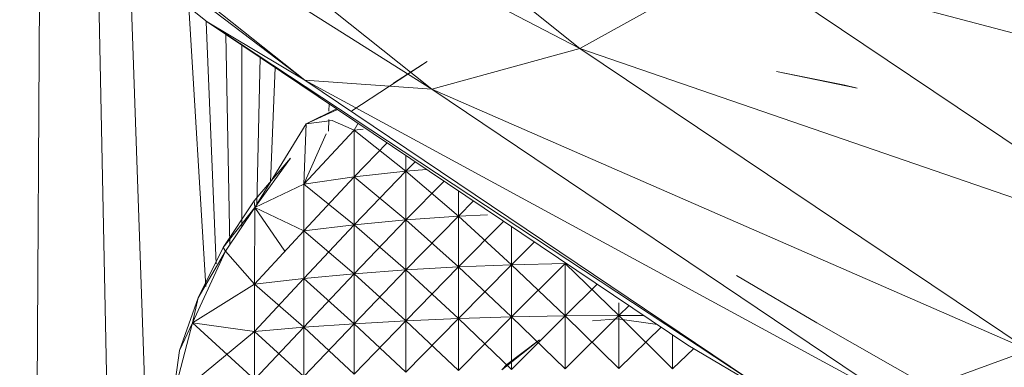
# Model space of a CAD drawing. Units: inches. Extents: x 9 to 6729, y 4 to 4756.
# Drawn here: x 5446 to 5480, y 2737 to 2750 of the extents above; entities that cross this region are included whole.
import ezdxf

# ---------------------------------------------------------------- set-up
doc = ezdxf.new("R2010")
doc.units = ezdxf.units.IN
doc.header["$MEASUREMENT"] = 0

# ---------------------------------------------------------------- blocks, each defined once
blk = doc.blocks.new('16_DWG-538696-East')
at = {"lineweight": 9}
for p, q in [((-2778.819, 923.03), (-2794.293, 935.348)), ((-2775.392, 920.98), (-2794.293, 935.348)), ((-2765.723, 922.099), (-2780.175, 933.604)), ((-2775.392, 920.98), (-2790.598, 933.085)), ((-2770.925, 920.662), (-2790.598, 933.085)), ((-2770.925, 920.662), (-2785.782, 932.49)), ((-2765.723, 922.099), (-2785.782, 932.49)), ((-2784.686, 927.701), (-2784.875, 899.143)), ((-2782.672, 926.097), (-2782.072, 896.364)), ((-2781.537, 925.193), (-2780.492, 895.192)), ((-2765.723, 922.099), (-2760.14, 925.192)), ((-2744.843, 914.91), (-2760.14, 925.192)), ((-2739.735, 919.768), (-2760.14, 925.192)), ((-2779.467, 923.545), (-2778.873, 913.736)), ((-2778.858, 923.03), (-2778.506, 914.528)), ((-2761.932, 911.679), (-2778.819, 923.03)), ((-2758.796, 909.825), (-2778.819, 923.03)), ((-2778.819, 923.03), (-2775.392, 920.98)), ((-2778.163, 922.589), (-2778.025, 915.2)), ((-2777.604, 922.213), (-2777.604, 915.836)), ((-2770.925, 920.662), (-2765.723, 922.099)), ((-2749.95, 911.497), (-2765.723, 922.099)), ((-2744.843, 914.91), (-2765.723, 922.099)), ((-2776.963, 921.782), (-2777.077, 916.641)), ((-2773.744, 919.908), (-2771.091, 921.638)), ((-2772.272, 920.876), (-2771.091, 921.638)), ((-2776.439, 921.43), (-2776.604, 917.406)), ((-2756.409, 920.803), (-2758.81, 921.286)), ((-2758.81, 921.286), (-2755.98, 920.706)), ((-2758.796, 909.825), (-2775.392, 920.98)), ((-2754.709, 909.763), (-2775.392, 920.98)), ((-2775.392, 920.98), (-2770.925, 920.662)), ((-2756.409, 920.803), (-2755.98, 920.706)), ((-2754.709, 909.763), (-2770.925, 920.662)), ((-2749.95, 911.497), (-2770.925, 920.662)), ((-2774.54, 920.154), (-2774.545, 919.89)), ((-2774.279, 919.979), (-2775.34, 919.448)), ((-2774.242, 919.954), (-2775.34, 919.448)), ((-2777.155, 916.514), (-2775.34, 919.448)), ((-2775.428, 917.334), (-2775.34, 919.448)), ((-2774.434, 919.567), (-2775.34, 919.448)), ((-2774.55, 919.604), (-2774.558, 919.185)), ((-2773.654, 919.221), (-2774.434, 919.567)), ((-2773.654, 919.221), (-2773.517, 919.466)), ((-2775.428, 917.334), (-2773.654, 919.221)), ((-2775.428, 917.334), (-2773.654, 919.221)), ((-2775.428, 917.334), (-2774.644, 919.096)), ((-2773.654, 919.221), (-2773.337, 919.263)), ((-2773.654, 919.221), (-2773.337, 919.263)), ((-2773.654, 919.221), (-2773.654, 917.582)), ((-2773.654, 919.221), (-2773.654, 917.582)), ((-2773.654, 919.221), (-2771.841, 917.786)), ((-2772.496, 918.78), (-2773.654, 917.582)), ((-2775.89, 918.24), (-2777.172, 916.744)), ((-2777.155, 916.514), (-2775.89, 918.24)), ((-2771.841, 918.339), (-2771.841, 917.786)), ((-2771.841, 918.339), (-2771.841, 917.786)), ((-2771.511, 918.118), (-2771.841, 917.786)), ((-2773.654, 917.582), (-2771.841, 917.786)), ((-2773.654, 917.582), (-2771.841, 917.786)), ((-2771.841, 917.786), (-2773.654, 915.898)), ((-2771.841, 917.786), (-2771.111, 917.849)), ((-2771.841, 917.786), (-2771.111, 917.849)), ((-2771.841, 917.786), (-2771.841, 916.07)), ((-2771.841, 917.786), (-2771.841, 916.07)), ((-2771.841, 917.786), (-2769.997, 916.203)), ((-2775.428, 917.334), (-2773.654, 917.582)), ((-2775.428, 917.334), (-2773.654, 917.582)), ((-2773.654, 917.582), (-2775.428, 915.69)), ((-2773.654, 917.582), (-2773.654, 915.898)), ((-2773.654, 917.582), (-2773.654, 915.898)), ((-2773.654, 917.582), (-2771.841, 916.07)), ((-2770.497, 917.436), (-2771.841, 916.07)), ((-2777.155, 916.514), (-2775.428, 917.334)), ((-2777.155, 916.514), (-2775.428, 917.334)), ((-2775.428, 917.334), (-2775.428, 915.69)), ((-2775.428, 917.334), (-2775.428, 915.69)), ((-2775.428, 917.334), (-2773.654, 915.898)), ((-2769.997, 917.066), (-2769.997, 916.203)), ((-2769.997, 917.066), (-2769.997, 916.203)), ((-2777.172, 916.744), (-2778.26, 915.102)), ((-2777.155, 916.514), (-2777.172, 916.744)), ((-2777.155, 916.514), (-2777.172, 916.744)), ((-2769.459, 916.738), (-2769.997, 916.203)), ((-2777.155, 916.514), (-2778.26, 915.102)), ((-2777.155, 916.514), (-2778.26, 915.102)), ((-2778.177, 914.971), (-2777.155, 916.514)), ((-2778.177, 914.971), (-2777.155, 916.514)), ((-2777.155, 916.514), (-2777.156, 913.814)), ((-2777.155, 916.514), (-2777.156, 913.814)), ((-2777.155, 916.514), (-2775.428, 915.69)), ((-2777.155, 916.514), (-2775.428, 915.69)), ((-2777.155, 916.514), (-2776.091, 914.97)), ((-2773.654, 915.898), (-2771.841, 916.07)), ((-2773.654, 915.898), (-2771.841, 916.07)), ((-2771.841, 916.07), (-2773.654, 914.178)), ((-2771.841, 916.07), (-2769.997, 916.203)), ((-2771.841, 916.07), (-2769.997, 916.203)), ((-2769.997, 916.203), (-2771.841, 914.316)), ((-2771.841, 916.07), (-2771.841, 914.316)), ((-2771.841, 916.07), (-2771.841, 914.316)), ((-2771.841, 916.07), (-2769.997, 914.423)), ((-2769.997, 916.203), (-2768.971, 916.256)), ((-2769.997, 916.203), (-2768.971, 916.256)), ((-2769.997, 916.203), (-2769.997, 914.423)), ((-2769.997, 916.203), (-2769.997, 914.423)), ((-2769.997, 916.203), (-2768.129, 914.5)), ((-2768.4, 916.027), (-2769.997, 914.423)), ((-2775.428, 915.69), (-2777.156, 913.814)), ((-2775.428, 915.69), (-2773.654, 915.898)), ((-2775.428, 915.69), (-2773.654, 915.898)), ((-2773.654, 915.898), (-2775.428, 914.01)), ((-2775.428, 915.69), (-2775.428, 914.01)), ((-2775.428, 915.69), (-2775.428, 914.01)), ((-2775.428, 915.69), (-2773.654, 914.178)), ((-2773.654, 915.898), (-2773.654, 914.178)), ((-2773.654, 915.898), (-2773.654, 914.178)), ((-2773.654, 915.898), (-2771.841, 914.316)), ((-2768.129, 915.845), (-2768.129, 914.5)), ((-2768.129, 915.845), (-2768.129, 914.5)), ((-2767.318, 915.3), (-2768.129, 914.5)), ((-2779.334, 912.459), (-2778.177, 914.971)), ((-2779.334, 912.459), (-2778.177, 914.971)), ((-2778.26, 915.102), (-2779.138, 913.339)), ((-2778.177, 914.971), (-2779.138, 913.339)), ((-2778.177, 914.971), (-2778.26, 915.102)), ((-2778.177, 914.971), (-2778.26, 915.102)), ((-2778.177, 914.971), (-2777.156, 913.814)), ((-2778.177, 914.971), (-2777.156, 913.814)), ((-2773.654, 914.178), (-2771.841, 914.316)), ((-2773.654, 914.178), (-2771.841, 914.316)), ((-2771.841, 914.316), (-2773.654, 912.428)), ((-2771.841, 914.316), (-2769.997, 914.423)), ((-2771.841, 914.316), (-2769.997, 914.423)), ((-2769.997, 914.423), (-2771.841, 912.531)), ((-2771.841, 914.316), (-2771.841, 912.531)), ((-2771.841, 914.316), (-2771.841, 912.531)), ((-2771.841, 914.316), (-2769.997, 912.612)), ((-2769.997, 914.423), (-2768.129, 914.5)), ((-2769.997, 914.423), (-2768.129, 914.5)), ((-2768.129, 914.5), (-2769.997, 912.612)), ((-2769.997, 914.423), (-2769.997, 912.612)), ((-2769.997, 914.423), (-2769.997, 912.612)), ((-2769.997, 914.423), (-2768.129, 912.67)), ((-2768.129, 914.5), (-2766.246, 914.546)), ((-2768.129, 914.5), (-2766.246, 914.546)), ((-2766.246, 914.546), (-2768.129, 912.67)), ((-2768.129, 914.5), (-2768.129, 912.67)), ((-2768.129, 914.5), (-2768.129, 912.67)), ((-2768.129, 914.5), (-2766.246, 912.705)), ((-2766.246, 914.546), (-2766.246, 912.705)), ((-2766.246, 914.546), (-2766.246, 912.705)), ((-2766.246, 914.546), (-2764.355, 912.716)), ((-2777.156, 913.814), (-2775.428, 914.01)), ((-2777.156, 913.814), (-2775.428, 914.01)), ((-2775.428, 914.01), (-2777.156, 912.154)), ((-2775.428, 914.01), (-2773.654, 914.178)), ((-2775.428, 914.01), (-2773.654, 914.178)), ((-2773.654, 914.178), (-2775.428, 912.302)), ((-2775.428, 914.01), (-2775.428, 912.302)), ((-2775.428, 914.01), (-2775.428, 912.302)), ((-2775.428, 914.01), (-2773.654, 912.428)), ((-2773.654, 914.178), (-2773.654, 912.428)), ((-2773.654, 914.178), (-2773.654, 912.428)), ((-2773.654, 914.178), (-2771.841, 912.531)), ((-2757.4, 912.454), (-2760.223, 914.123)), ((-2779.334, 912.459), (-2777.156, 913.814)), ((-2779.334, 912.459), (-2777.156, 913.814)), ((-2777.156, 913.814), (-2777.156, 912.154)), ((-2777.156, 913.814), (-2777.156, 912.154)), ((-2777.156, 913.814), (-2775.428, 912.302)), ((-2765.113, 913.817), (-2766.246, 912.705)), ((-2779.138, 913.339), (-2779.792, 911.481)), ((-2779.334, 912.459), (-2779.138, 913.339)), ((-2779.334, 912.459), (-2779.138, 913.339)), ((-2764.355, 913.156), (-2764.355, 912.716)), ((-2764.355, 913.156), (-2764.355, 912.716)), ((-2763.994, 913.065), (-2764.355, 912.716)), ((-2773.654, 912.428), (-2771.841, 912.531)), ((-2773.654, 912.428), (-2771.841, 912.531)), ((-2771.841, 912.531), (-2773.654, 910.655)), ((-2771.841, 912.531), (-2769.997, 912.612)), ((-2771.841, 912.531), (-2769.997, 912.612)), ((-2769.997, 912.612), (-2771.841, 910.724)), ((-2771.841, 912.531), (-2771.841, 910.724)), ((-2771.841, 912.531), (-2771.841, 910.724)), ((-2771.841, 912.531), (-2769.997, 910.779)), ((-2769.997, 912.612), (-2768.129, 912.67)), ((-2769.997, 912.612), (-2768.129, 912.67)), ((-2768.129, 912.67), (-2769.997, 910.779)), ((-2769.997, 912.612), (-2769.997, 910.779)), ((-2769.997, 912.612), (-2769.997, 910.779)), ((-2769.997, 912.612), (-2768.129, 910.817)), ((-2768.129, 912.67), (-2766.246, 912.705)), ((-2768.129, 912.67), (-2766.246, 912.705)), ((-2766.246, 912.705), (-2768.129, 910.817)), ((-2768.129, 912.67), (-2768.129, 910.817)), ((-2768.129, 912.67), (-2768.129, 910.817)), ((-2768.129, 912.67), (-2766.246, 910.84)), ((-2766.246, 912.705), (-2764.355, 912.716)), ((-2766.246, 912.705), (-2764.355, 912.716)), ((-2764.355, 912.716), (-2766.246, 910.84)), ((-2766.246, 912.705), (-2766.246, 910.84)), ((-2766.246, 912.705), (-2766.246, 910.84)), ((-2766.246, 912.705), (-2764.355, 910.848)), ((-2765.286, 912.531), (-2764.403, 912.602)), ((-2763.001, 912.398), (-2764.403, 912.602)), ((-2764.355, 912.716), (-2763.466, 912.71)), ((-2764.355, 912.716), (-2763.466, 912.71)), ((-2764.355, 912.716), (-2764.355, 910.848)), ((-2764.355, 912.716), (-2764.355, 910.848)), ((-2764.355, 912.716), (-2762.465, 910.839)), ((-2779.334, 912.459), (-2780.037, 909.785)), ((-2779.334, 912.459), (-2780.037, 909.785)), ((-2780.037, 909.785), (-2777.156, 912.154)), ((-2779.334, 912.459), (-2779.792, 911.481)), ((-2779.334, 912.459), (-2779.792, 911.481)), ((-2779.334, 912.459), (-2777.156, 912.154)), ((-2779.334, 912.459), (-2777.156, 912.154)), ((-2779.334, 912.459), (-2777.156, 910.472)), ((-2777.156, 912.154), (-2775.428, 912.302)), ((-2777.156, 912.154), (-2775.428, 912.302)), ((-2775.428, 912.302), (-2777.156, 910.472)), ((-2777.156, 912.154), (-2777.156, 910.472)), ((-2777.156, 912.154), (-2777.156, 910.472)), ((-2777.156, 912.154), (-2775.428, 910.571)), ((-2775.428, 912.302), (-2773.654, 912.428)), ((-2775.428, 912.302), (-2773.654, 912.428)), ((-2773.654, 912.428), (-2775.428, 910.571)), ((-2775.428, 912.302), (-2775.428, 910.571)), ((-2775.428, 912.302), (-2775.428, 910.571)), ((-2775.428, 912.302), (-2773.654, 910.655)), ((-2773.654, 912.428), (-2773.654, 910.655)), ((-2773.654, 912.428), (-2773.654, 910.655)), ((-2773.654, 912.428), (-2771.841, 910.724)), ((-2762.868, 912.308), (-2764.355, 910.848)), ((-2739.673, 902.408), (-2757.4, 912.454)), ((-2767.148, 911.856), (-2768.473, 910.802)), ((-2767.148, 911.856), (-2768.292, 910.991)), ((-2762.465, 912.037), (-2762.465, 910.839)), ((-2762.465, 912.037), (-2762.465, 910.839)), ((-2780.037, 909.785), (-2779.792, 911.481)), ((-2780.037, 909.785), (-2779.792, 911.481)), ((-2761.726, 911.557), (-2762.465, 910.839)), ((-2761.932, 911.679), (-2758.796, 909.825)), ((-2754.709, 909.763), (-2749.95, 911.497)), ((-2768.473, 910.802), (-2768.292, 910.991))]:
    blk.add_line(p, q, dxfattribs=at)

msp = doc.modelspace()

# ---------------------------------------------------------------- block references
at = {"lineweight": 9}
msp.add_blockref('16_DWG-538696-East', (8231.165, 1826.496), dxfattribs=at)

doc.saveas('drawing.dxf')
